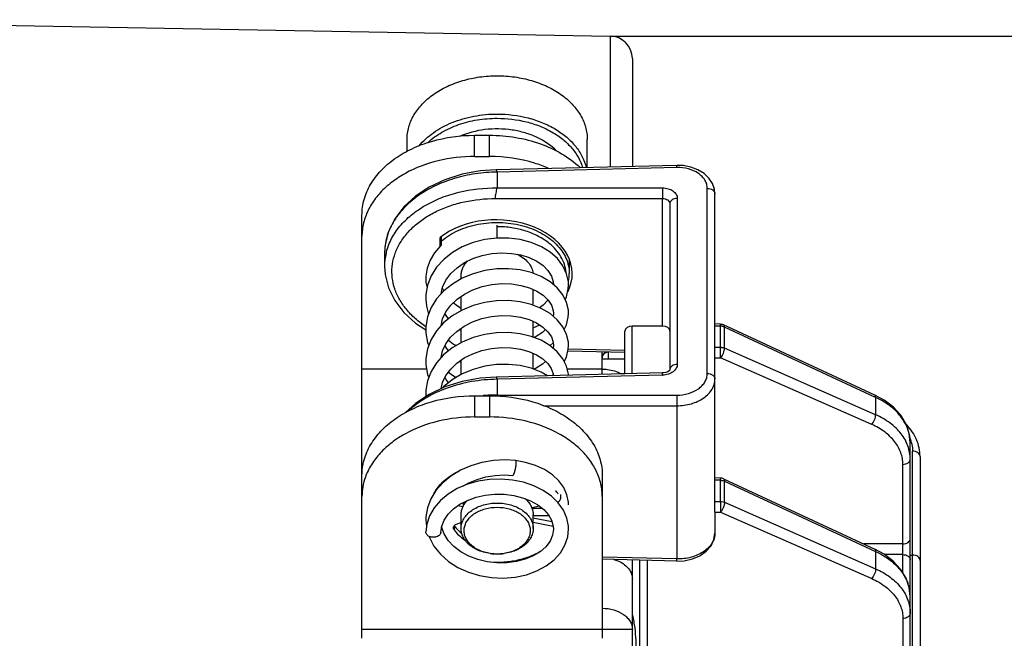
# Model space of a CAD drawing. Units: millimetres. Extents: x -254 to 3293, y -754 to 381.
# Drawn here: x 223 to 288, y 129 to 170 of the extents above; entities that cross this region are included whole.
import ezdxf

# ---------------------------------------------------------------- set-up
doc = ezdxf.new("R2010")
doc.units = ezdxf.units.MM
doc.header["$LTSCALE"] = 16.335
doc.header["$PDMODE"] = 3
doc.header["$PDSIZE"] = 0.3125
doc.layers.get('0').update_dxf_attribs({"linetype": 'CONTINUOUS'})
doc.layers.get('Defpoints').update_dxf_attribs({"linetype": 'CONTINUOUS'})
doc.layers.add('02___PRT_ALL_AXES', color=7, linetype='CONTINUOUS')
doc.layers.add('7_ALL_FEATURES', color=7, linetype='CONTINUOUS')
doc.styles.get("Standard").update_dxf_attribs({"font": 'SimSun.ttf', "width": 0.8})
doc.dimstyles.new('DIMSTYLE_1', dxfattribs={"dimtxt": 18, "dimasz": 10, "dimexe": 0.18, "dimexo": 0.0625, "dimgap": 0.09, "dimtad": 1, "dimdec": 1, "dimdsep": 46, "dimtxsty": 'Standard', "dimblk": 'CLOSED', "dimcen": 0.09, "dimadec": 0, "dimazin": 0, "dimtp": 0.01, "dimtm": 0.01, "dimtfac": 1, "dimtdec": 1, "dimtofl": 0, "dimtmove": 0, "dimatfit": 3, "dimldrblk": 'CLOSED', "dimfxl": 1, "dimtolj": 1, "dimarcsym": 0})

# ---------------------------------------------------------------- blocks, each defined once
blk = doc.blocks.new('_CLOSED')
at = {"color": 0, "linetype": 'ByBlock'}
for p, q in [((0, 0), (-1, 0.2143)), ((-1, 0.2143), (-1, -0.2143)), ((-1, -0.2143), (0, 0)), ((-1, 0), (0, 0))]:
    blk.add_line(p, q, dxfattribs=at)
blk = doc.blocks.new('*D7')
at = {"color": 0, "lineweight": -2, "transparency": 16777216}
for p, q in [((262.236, 169.389), (337.148, 169.389)), ((336.968, -42.416), (336.968, 159.389)), ((262.236, -52.416), (337.148, -52.416))]:
    blk.add_line(p, q, dxfattribs=at)
at = {"layer": 'Defpoints', "color": 0, "transparency": 16777216}
for p in [(262.174, 169.389), (336.968, 169.389), (262.174, -52.416)]:
    blk.add_point(p, dxfattribs=at)
at = {"color": 0, "lineweight": -2, "transparency": 16777216, "xscale": 10, "yscale": 10, "zscale": 10}
for p, rotation in [((336.968, 169.389), 90), ((336.968, -52.416), 270)]:
    blk.add_blockref('_CLOSED', p, dxfattribs=dict(at, rotation=rotation))
at = {"color": 0, "transparency": 16777216, "insert": (325.778, 58.486), "char_height": 18, "attachment_point": 5, "rotation": 90}
blk.add_mtext('\\A1;{\\fISOCPEUR|b0|i0|c0|p34;%%C}221.8mm [8.73in]', dxfattribs=at)

msp = doc.modelspace()

# ---------------------------------------------------------------- linework, layer by layer
at = {"color": 7, "linetype": 'Continuous'}
for p, q in [((199.973, 170.475), (262.174, 169.389)), ((262.174, 169.389), (262.174, 160.673)), ((263.648, 167.889), (263.648, 160.709)), ((253.148, 162.785), (254.148, 162.785)), ((253.148, 161.37), (253.148, 162.785)), ((254.148, 161.37), (254.148, 162.785)), ((266.6, 160.782), (254.577, 160.486)), ((266.604, 160.636), (254.648, 160.341)), ((266.604, 160.636), (266.6, 160.782)), ((254.648, 160.341), (254.648, 159.284)), ((254.648, 159.284), (265.656, 159.284)), ((268.639, 146.935), (268.639, 159.247)), ((269.148, 137.894), (269.148, 158.894)), ((254.517, 158.577), (265.656, 158.577)), ((265.656, 150.092), (265.656, 158.577)), ((266.148, 158.236), (266.148, 147.19)), ((266.639, 158.59), (266.639, 147.543)), ((245.648, 156.067), (245.648, 157.481)), ((254.648, 155.948), (254.648, 156.814)), ((250.948, 155.481), (250.948, 156.041)), ((250.848, 155.386), (250.848, 155.975)), ((250.948, 155.481), (250.884, 155.429)), ((247.152, 154.954), (247.152, 154.069)), ((259.448, 154.546), (259.448, 153.592)), ((250.061, 150.978), (250.092, 150.907)), ((250.061, 150.978), (250.061, 150.978)), ((258.379, 151.13), (258.398, 150.918)), ((258.398, 150.923), (258.379, 150.739)), ((249.206, 150.292), (249.898, 149.836)), ((251.334, 150.669), (251.443, 150.59)), ((257.048, 149.974), (257.483, 150.165)), ((269.524, 150.229), (269.148, 150.239)), ((269.52, 150.083), (269.524, 150.229)), ((279.784, 145.505), (269.722, 150.183)), ((252.248, 149.773), (252.126, 149.86)), ((263.148, 146.908), (263.148, 149.745)), ((265.656, 150.092), (263.639, 150.092)), ((263.639, 146.921), (263.639, 150.092)), ((269.52, 150.083), (269.148, 150.092)), ((269.52, 148.678), (269.52, 150.083)), ((269.781, 148.622), (269.781, 150.027)), ((279.843, 145.35), (269.781, 150.027)), ((251.387, 149.126), (251.49, 149.094)), ((258.377, 149.02), (258.398, 148.797)), ((258.398, 148.801), (258.379, 148.618)), ((257.048, 148.244), (257.09, 148.261)), ((263.144, 148.326), (259.352, 148.42)), ((263.148, 148.472), (259.384, 148.565)), ((262.039, 148.358), (262.039, 147.891)), ((269.148, 148.678), (269.52, 148.678)), ((279.843, 144.193), (269.781, 148.622)), ((252.248, 147.653), (252.125, 147.738)), ((263.148, 147.891), (261.648, 147.891)), ((269.148, 147.971), (269.52, 147.971)), ((279.582, 143.541), (269.52, 147.971)), ((265.653, 146.97), (254.577, 146.697)), ((258.296, 146.789), (258.38, 146.859)), ((263.148, 146.911), (262.89, 146.911)), ((265.656, 146.824), (265.653, 146.97)), ((265.656, 146.824), (254.648, 146.552)), ((254.648, 146.552), (254.648, 145.496)), ((249.898, 145.616), (249.905, 145.403)), ((253.148, 145.461), (253.148, 144.046)), ((254.148, 145.461), (254.148, 144.046)), ((254.648, 145.496), (266.604, 145.496)), ((280.414, 145.159), (279.784, 145.505)), ((279.843, 145.35), (279.843, 144.193)), ((257.731, 144.789), (266.604, 144.789)), ((266.604, 144.789), (266.604, 134.598)), ((253.148, 144.046), (254.148, 144.046)), ((282.148, 118.369), (282.148, 142.346)), ((282.148, 142.346), (282.148, 142.346)), ((282.3, 117.833), (282.3, 141.77)), ((282.8, 141.416), (282.8, 118.333)), ((281.656, 135.596), (281.656, 140.887)), ((245.648, 129.319), (245.648, 140.157)), ((261.648, 140.157), (261.648, 129.319)), ((269.524, 139.976), (269.148, 139.986)), ((269.52, 139.83), (269.148, 139.839)), ((269.52, 139.83), (269.524, 139.976)), ((269.52, 138.425), (269.52, 139.83)), ((269.722, 139.93), (279.784, 135.252)), ((269.781, 139.774), (279.843, 135.096)), ((269.781, 138.369), (269.781, 139.774)), ((269.148, 138.425), (269.52, 138.425)), ((269.781, 138.369), (279.843, 133.94)), ((257.666, 137.955), (256.988, 137.955)), ((257.003, 137.955), (257.003, 137.91)), ((269.147, 137.718), (269.148, 137.894)), ((269.147, 137.718), (269.52, 137.718)), ((269.147, 137.718), (269.147, 136.31)), ((269.52, 137.718), (279.582, 133.288)), ((249.898, 137.201), (249.941, 136.747)), ((258.1, 137.47), (257.048, 137.47)), ((249.962, 136.921), (249.898, 136.401)), ((249.898, 136.396), (249.898, 136.401)), ((269.147, 136.31), (269.147, 136.303)), ((281.656, 135.596), (279.044, 135.596)), ((280.409, 134.91), (279.784, 135.252)), ((279.843, 135.096), (279.843, 133.94)), ((266.604, 134.598), (261.648, 134.721)), ((266.6, 134.452), (261.648, 134.574)), ((264.148, 123.576), (264.148, 134.513)), ((264.656, 123.222), (264.656, 134.5)), ((266.6, 134.452), (266.604, 134.598)), ((281.656, 134.889), (280.435, 134.889)), ((281.656, 133.667), (281.656, 134.889)), ((282.148, 134.854), (282.3, 134.854)), ((282.148, 132.093), (282.148, 132.093)), ((281.656, 130.634), (281.656, 119.335)), ((263.648, 129.904), (245.648, 129.904))]:
    msp.add_line(p, q, dxfattribs=at)
at = {"color": 3, "linetype": 'Continuous'}
for p, q in [((253.148, 161.37), (254.148, 161.37)), ((245.648, 140.157), (245.648, 156.067)), ((261.648, 146.871), (261.648, 148.363)), ((249.955, 147.228), (245.648, 147.228)), ((261.648, 147.228), (259.312, 147.228)), ((253.148, 145.461), (254.148, 145.461)), ((263.648, 120.204), (263.648, 134.525))]:
    msp.add_line(p, q, dxfattribs=at)
at = {"color": 7, "linetype": 'Continuous'}
for points in [[(269.148, 158.894), (269.117, 159.197), (268.983, 159.581), (268.748, 159.936), (268.419, 160.245), (268.009, 160.493), (267.539, 160.669), (267.03, 160.765), (266.6, 160.782)], [(254.577, 160.485), (253.51, 160.41), (252.308, 160.189), (251.168, 159.827), (250.125, 159.337), (249.206, 158.731), (248.435, 158.025), (247.832, 157.236), (247.412, 156.386), (247.189, 155.498), (247.152, 154.954)], [(255.416, 155.947), (254.623, 155.948), (253.83, 155.85), (253.058, 155.654), (252.329, 155.364), (251.667, 154.986), (251.09, 154.531), (250.613, 154.008), (250.251, 153.432), (250.012, 152.818), (249.904, 152.185), (249.898, 151.98)], [(250.884, 155.429), (250.485, 154.97), (250.184, 154.471), (249.989, 153.943), (249.902, 153.404), (249.898, 153.243)], [(259.398, 152.81), (259.387, 153.029), (259.272, 153.569), (259.029, 154.091), (258.661, 154.578), (258.177, 155.01), (257.59, 155.374), (256.92, 155.657), (256.189, 155.849), (255.416, 155.947)], [(250.918, 152.237), (251.017, 152.686), (251.236, 153.152), (251.559, 153.586), (251.976, 153.977), (252.473, 154.313), (253.036, 154.585), (253.65, 154.787), (254.296, 154.914), (254.954, 154.961), (255.603, 154.929), (256.22, 154.821), (256.786, 154.643), (257.285, 154.403), (257.703, 154.113), (258.03, 153.781), (258.257, 153.42), (258.379, 153.034), (258.394, 152.848)], [(247.152, 154.069), (247.189, 153.525), (247.412, 152.637), (247.832, 151.787), (248.435, 150.999), (249.206, 150.292)], [(258.653, 152.628), (258.168, 153.04), (257.581, 153.384), (256.912, 153.648), (256.182, 153.824), (255.41, 153.906), (254.618, 153.893), (253.826, 153.782), (253.056, 153.576), (252.328, 153.276), (251.666, 152.89), (251.088, 152.426), (250.611, 151.897), (250.249, 151.316)], [(249.898, 153.242), (249.908, 152.999), (249.981, 152.635)], [(250.917, 150.115), (251.018, 150.574), (251.239, 151.046), (251.562, 151.484), (251.976, 151.878), (252.47, 152.22), (253.034, 152.502), (253.65, 152.716), (254.299, 152.854), (254.96, 152.913), (255.61, 152.894), (256.229, 152.799), (256.795, 152.635), (257.293, 152.411), (257.711, 152.137), (258.036, 151.824), (258.261, 151.485), (258.379, 151.13)], [(259.179, 151.844), (259.265, 152.027), (259.385, 152.565), (259.398, 152.809)], [(251.1, 152.436), (251.03, 152.567), (251.009, 152.648)], [(259.398, 150.92), (259.387, 151.139), (259.269, 151.659), (259.023, 152.163), (258.653, 152.628)], [(249.898, 151.979), (249.899, 151.892), (249.95, 151.413), (250.061, 150.978)], [(259.398, 148.799), (259.386, 149.018), (259.269, 149.539), (259.022, 150.043), (258.651, 150.508), (258.166, 150.92), (257.578, 151.264), (256.907, 151.528), (256.175, 151.703), (255.404, 151.785), (254.612, 151.771), (253.82, 151.66), (253.051, 151.453), (252.323, 151.152), (251.661, 150.765), (251.083, 150.301), (250.608, 149.771), (250.247, 149.19), (250.011, 148.573), (249.904, 147.94), (249.898, 147.739)], [(252.248, 151.255), (251.998, 151.405), (251.722, 151.637)], [(258.03, 151.83), (258.027, 151.825), (257.701, 151.488), (257.457, 151.312)], [(250.249, 151.316), (250.012, 150.698), (249.904, 150.064), (249.898, 149.86)], [(250.917, 147.995), (251.015, 148.444), (251.231, 148.911), (251.547, 149.346), (251.957, 149.741), (252.449, 150.086), (253.009, 150.37), (253.621, 150.586), (254.267, 150.727), (254.926, 150.791), (255.576, 150.776), (256.196, 150.685), (256.768, 150.523), (257.274, 150.3), (257.697, 150.026), (258.026, 149.715), (258.254, 149.378), (258.377, 149.02)], [(251.409, 150.562), (251.203, 150.857), (251.177, 150.914)], [(259.112, 149.859), (259.266, 150.171), (259.385, 150.684), (259.398, 150.92)], [(249.898, 149.859), (249.906, 149.625), (250.019, 148.994), (250.097, 148.797)], [(259.391, 146.816), (259.386, 146.897), (259.269, 147.418), (259.022, 147.922), (258.651, 148.388), (258.165, 148.8), (257.576, 149.144), (256.904, 149.408), (256.173, 149.583), (255.401, 149.664), (254.608, 149.649), (253.816, 149.538), (253.046, 149.33), (252.319, 149.029), (251.658, 148.642), (251.081, 148.177), (250.606, 147.648), (250.246, 147.067), (250.01, 146.451), (249.904, 145.819), (249.898, 145.618)], [(257.874, 149.859), (257.667, 149.669), (257.239, 149.4), (257.088, 149.336)], [(251.409, 148.441), (251.237, 148.677), (251.179, 148.799)], [(251.409, 149.156), (251.752, 148.892), (251.923, 148.797)], [(258.165, 148.8), (258.179, 148.808), (258.381, 148.98)], [(259.111, 147.739), (259.259, 148.032), (259.384, 148.554), (259.398, 148.799)], [(250.929, 145.926), (251.017, 146.329), (251.236, 146.798), (251.556, 147.235), (251.969, 147.63), (252.46, 147.971), (253.018, 148.253), (253.627, 148.466), (254.271, 148.607), (254.927, 148.669), (255.576, 148.654), (256.193, 148.564), (256.761, 148.405), (257.262, 148.185), (257.684, 147.915), (258.016, 147.605), (258.248, 147.267), (258.376, 146.905), (258.387, 146.791)], [(249.898, 147.737), (249.907, 147.502), (250.019, 146.873), (250.097, 146.676)], [(257.989, 146.781), (257.578, 147.022), (256.907, 147.286), (256.175, 147.461), (255.403, 147.543), (254.611, 147.528), (253.819, 147.417), (253.049, 147.209), (252.322, 146.909), (251.659, 146.521), (251.08, 146.055), (250.991, 145.956)], [(257.874, 147.738), (257.67, 147.55), (257.247, 147.283), (257.088, 147.214)], [(251.409, 147.035), (251.683, 146.818), (251.926, 146.677)], [(266.148, 147.191), (266.147, 147.188), (266.136, 147.164), (266.089, 147.112), (266.001, 147.054), (265.879, 147.005), (265.731, 146.976), (265.653, 146.97)], [(254.577, 146.697), (253.51, 146.622), (252.308, 146.4), (251.168, 146.039), (250.125, 145.548), (249.206, 144.942), (248.544, 144.336)], [(251.409, 146.32), (251.245, 146.541), (251.18, 146.678)], [(282.148, 142.346), (282.08, 142.954), (281.867, 143.573), (281.511, 144.16), (281.022, 144.694), (280.414, 145.159)], [(255.877, 141.14), (255.172, 141.185), (254.401, 141.146), (253.634, 141.017), (252.892, 140.799), (252.197, 140.495)], [(258.753, 139.792), (258.326, 140.194), (257.805, 140.54), (257.203, 140.819), (256.539, 141.023), (255.877, 141.14)], [(252.197, 140.495), (251.568, 140.113), (251.021, 139.661), (250.57, 139.149)], [(252.367, 139.438), (252.76, 139.661), (253.31, 139.888), (253.898, 140.054), (254.507, 140.155)], [(259.398, 136.571), (259.389, 136.772), (259.283, 137.312), (259.056, 137.835), (258.713, 138.325), (258.263, 138.767), (257.719, 139.15), (257.091, 139.463), (256.399, 139.697), (255.664, 139.847), (254.905, 139.909), (254.139, 139.882), (253.385, 139.766), (252.662, 139.563)], [(254.507, 140.155), (255.123, 140.188), (255.688, 140.158)], [(259.398, 138.192), (259.389, 138.379), (259.29, 138.869), (259.077, 139.346), (258.753, 139.792)], [(250.57, 139.149), (250.228, 138.589), (250.004, 137.997), (249.904, 137.391), (249.898, 137.201)], [(252.662, 139.563), (251.988, 139.277), (251.384, 138.914), (250.867, 138.484), (250.451, 137.998), (250.147, 137.472), (249.962, 136.921)], [(250.898, 136.378), (250.957, 136.78), (251.12, 137.187), (251.383, 137.571), (251.736, 137.924), (252.171, 138.236), (252.677, 138.497), (253.243, 138.7), (253.852, 138.838), (254.486, 138.905), (255.125, 138.899), (255.749, 138.82), (256.34, 138.674), (256.878, 138.465), (257.352, 138.2), (257.75, 137.889), (258.059, 137.542), (258.272, 137.169), (258.383, 136.779), (258.398, 136.57)], [(250.109, 136.105), (250.134, 136.024), (250.442, 135.445), (250.869, 134.909), (251.406, 134.432), (252.032, 134.031), (252.73, 133.715), (253.481, 133.489), (254.264, 133.358), (255.058, 133.326), (255.841, 133.39), (256.59, 133.55), (257.284, 133.8), (257.903, 134.133), (258.432, 134.538), (258.856, 135.005), (259.163, 135.519), (259.344, 136.062), (259.398, 136.571)], [(254.636, 134.331), (253.983, 134.406), (253.351, 134.558), (252.759, 134.784), (252.225, 135.077), (251.765, 135.429), (251.393, 135.829), (251.119, 136.268), (250.951, 136.737), (250.951, 136.738)], [(258.398, 136.572), (258.342, 136.172), (258.172, 135.777), (257.894, 135.409)], [(266.6, 134.452), (267.086, 134.476), (267.643, 134.596), (268.147, 134.813), (268.569, 135.113), (268.884, 135.481), (269.08, 135.893), (269.147, 136.303)], [(257.894, 135.409), (257.518, 135.079), (257.055, 134.798), (256.518, 134.574), (255.923, 134.418), (255.289, 134.335), (254.636, 134.331)], [(282.148, 132.093), (282.08, 132.703), (281.866, 133.323), (281.509, 133.91), (281.018, 134.444), (280.409, 134.91)]]:
    msp.add_lwpolyline(points, dxfattribs=at)
for centre, radius, start, end in [((262.148, 167.889), 1.5, 0, 89), ((250.921, 154.069), 3.769, 166.72571, 179.99003), ((251.033, 154.047), 3.884, 165.32426, 166.78576), ((257.031, 153.593), 2.417, 347.79669, 359.99168), ((250.291, 151.055), 0.242, 198.36162, 206.55755), ((250.296, 151.057), 0.248, 206.57153, 214.49345), ((265.622, 148.223), 1.4, 271.41048, 271.95601), ((254.522, 134.993), 10.503, 92.05062, 94.35473), ((254.526, 134.91), 10.586, 89.33956, 92.05154), ((279.414, 142.295), 2.739, 17.11059, 20.60502), ((279.505, 142.323), 2.644, 12.53163, 17.12041), ((279.62, 142.345), 2.528, 0.01637, 12.59866), ((279.867, 141.729), 2.438, 15.35773, 21.37296), ((257.61, 138.681), 4.045, 17.88212, 19.62158), ((269.511, 139.476), 0.5, 65.08667, 88.58593), ((255.699, 137.499), 1.355, 22.17584, 24.68368), ((255.739, 137.516), 1.311, 16.17173, 22.18354), ((258.293, 138.295), 1.349, 191.99383, 194.60378), ((258.416, 138.327), 1.477, 194.5944, 196.40886), ((254.648, 138.018), 3.093, 261.49922, 270.00118), ((254.649, 138.003), 3.078, 269.97758, 278.52201), ((279.412, 132.042), 2.742, 17.26128, 20.65627), ((279.489, 132.066), 2.661, 12.58605, 17.25915), ((279.602, 132.09), 2.546, 0.0614, 12.59498)]:
    msp.add_arc(centre, radius, start, end, dxfattribs=at)
at = {"color": 3, "linetype": 'Continuous'}
msp.add_arc((249.686, 156.005), 4.046, 160.3162, 162.11769, dxfattribs=at)
at = {"color": 7, "linetype": 'Continuous'}
for centre, major_axis, start_param, end_param in [((254.648, 153.63), (4.999, -0.123), -0.320358, 2.451552), ((254.648, 155.393), (4.999, 0.123), -0.297414, -0.28739), ((263.648, 149.738), (0.5, -0.012), 1.605692, 3.159035), ((265.648, 149.738), (0.5, 0.012), -0.017443, 1.5359)]:
    msp.add_ellipse(centre, major_axis=major_axis, ratio=0.706891, start_param=start_param, end_param=end_param, dxfattribs=at)
for points, knots in [([(248.648, 162.502), (248.648, 162.641), (248.667, 162.92), (248.754, 163.335), (248.899, 163.74), (249.169, 164.273), (249.65, 164.899), (250.405, 165.54), (251.319, 166.064), (252.357, 166.452), (253.481, 166.691), (254.256, 166.744), (254.648, 166.744)], [0, 0, 0, 0, 0.051498, 0.103484, 0.156417, 0.210693, 0.324285, 0.445964, 0.575831, 0.71283, 0.855037, 1, 1, 1, 1]), ([(254.648, 166.744), (255.039, 166.744), (255.815, 166.691), (256.938, 166.452), (257.976, 166.064), (258.89, 165.54), (259.646, 164.899), (260.126, 164.273), (260.396, 163.74), (260.541, 163.335), (260.628, 162.92), (260.648, 162.641), (260.648, 162.502)], [0, 0, 0, 0, 0.144963, 0.28717, 0.424169, 0.554036, 0.675715, 0.789307, 0.843583, 0.896516, 0.948502, 1, 1, 1, 1]), ([(249.45, 162.076), (249.723, 162.411), (250.225, 162.862), (250.995, 163.338), (251.879, 163.753), (253.102, 164.105), (254.128, 164.199), (254.648, 164.199)], [0, 0, 0, 0, 0.224307, 0.344423, 0.469286, 0.730156, 1, 1, 1, 1]), ([(250.043, 162.309), (250.323, 162.567), (250.97, 163.032), (252.088, 163.535), (253.335, 163.846), (254.207, 163.916), (254.648, 163.916)], [0, 0, 0, 0, 0.229468, 0.475584, 0.734376, 1, 1, 1, 1]), ([(254.648, 164.199), (255.344, 164.199), (256.382, 164.072), (257.67, 163.647), (258.534, 163.217), (259.28, 162.687), (259.886, 162.07), (260.331, 161.384), (260.513, 160.885), (260.57, 160.635)], [0, 0, 0, 0, 0.281919, 0.41789, 0.548021, 0.671205, 0.787066, 0.896146, 1, 1, 1, 1]), ([(254.648, 163.916), (255.302, 163.916), (256.279, 163.8), (257.495, 163.411), (258.317, 163.017), (259.033, 162.53), (259.623, 161.961), (260.07, 161.328), (260.265, 160.863), (260.332, 160.629)], [0, 0, 0, 0, 0.280632, 0.416243, 0.546322, 0.669767, 0.78613, 0.895778, 1, 1, 1, 1]), ([(258.6, 161.741), (258.234, 162.116), (257.542, 162.577), (256.506, 162.966), (255.64, 163.156), (254.739, 163.228), (253.551, 163.166), (252.676, 162.941), (252.14, 162.709)], [0, 0, 0, 0, 0.228305, 0.352748, 0.481829, 0.613466, 0.745343, 1, 1, 1, 1]), ([(245.648, 157.481), (245.648, 157.83), (245.749, 158.542), (246.191, 159.554), (246.9, 160.477), (247.845, 161.279), (248.987, 161.935), (250.741, 162.59), (252.181, 162.785), (253.148, 162.785)], [0, 0, 0, 0, 0.103354, 0.210484, 0.324205, 0.446029, 0.576053, 0.713202, 1, 1, 1, 1]), ([(254.148, 162.785), (254.728, 162.785), (255.877, 162.69), (257.989, 162.154), (259.434, 161.346), (260.178, 160.634)], [0, 0, 0, 0, 0.266856, 0.526605, 1, 1, 1, 1]), ([(268.639, 159.247), (268.639, 159.341), (268.611, 159.533), (268.491, 159.804), (268.297, 160.05), (267.944, 160.341), (267.37, 160.586), (266.864, 160.642), (266.604, 160.636)], [0, 0, 0, 0, 0.103502, 0.21054, 0.324133, 0.445894, 0.712454, 1, 1, 1, 1]), ([(254.648, 160.34), (254.159, 160.334), (253.189, 160.256), (251.786, 159.942), (250.489, 159.442), (249.348, 158.775), (248.404, 157.963), (247.804, 157.174), (247.466, 156.505), (247.286, 155.996), (247.176, 155.478), (247.152, 155.128), (247.152, 154.954)], [0, 0, 0, 0, 0.144546, 0.286585, 0.423616, 0.553673, 0.675617, 0.78944, 0.843778, 0.896717, 0.948642, 1, 1, 1, 1]), ([(254.648, 160.341), (254.642, 160.362), (254.632, 160.398), (254.617, 160.439), (254.604, 160.464), (254.594, 160.478), (254.584, 160.486), (254.577, 160.485)], [0, 0, 0, 0, 0.387653, 0.684292, 0.795991, 0.883836, 1, 1, 1, 1]), ([(247.276, 155.031), (247.356, 155.336), (247.598, 155.944), (248.166, 156.773), (248.927, 157.515), (249.856, 158.149), (250.926, 158.658), (252.515, 159.155), (253.792, 159.294), (254.648, 159.284)], [0, 0, 0, 0, 0.104039, 0.213264, 0.329177, 0.452309, 0.582313, 0.718133, 1, 1, 1, 1]), ([(254.517, 158.577), (254.527, 158.631), (254.547, 158.749), (254.577, 158.931), (254.609, 159.113), (254.634, 159.231), (254.648, 159.284)], [0, 0, 0, 0, 0.229347, 0.499008, 0.769088, 1, 1, 1, 1]), ([(265.656, 159.284), (265.653, 159.167), (265.652, 158.931), (265.653, 158.695), (265.656, 158.577)], [0, 0, 0, 0, 0.5, 1, 1, 1, 1]), ([(265.656, 159.284), (265.783, 159.284), (266.029, 159.252), (266.306, 159.127), (266.475, 158.983), (266.568, 158.862), (266.626, 158.729), (266.639, 158.635), (266.639, 158.59)], [0, 0, 0, 0, 0.287764, 0.55372, 0.675278, 0.788857, 0.896164, 1, 1, 1, 1]), ([(268.639, 159.247), (268.704, 159.248), (268.831, 159.232), (268.997, 159.159), (269.099, 159.059), (269.14, 158.965), (269.148, 158.917), (269.148, 158.894)], [0, 0, 0, 0, 0.287281, 0.554448, 0.789332, 0.896782, 1, 1, 1, 1]), ([(249.903, 150.048), (249.654, 150.213), (249.189, 150.567), (248.593, 151.18), (248.129, 151.849), (247.809, 152.56), (247.642, 153.298), (247.632, 154.044), (247.781, 154.781), (248.083, 155.489), (248.53, 156.154), (249.112, 156.76), (249.814, 157.296), (250.62, 157.751), (251.514, 158.115), (252.808, 158.472), (253.831, 158.577), (254.517, 158.577)], [0, 0, 0, 0, 0.065099, 0.126916, 0.185612, 0.241671, 0.295894, 0.34933, 0.403145, 0.458449, 0.516142, 0.576823, 0.640763, 0.707932, 0.778035, 0.850571, 1, 1, 1, 1]), ([(265.656, 158.577), (265.72, 158.578), (265.842, 158.563), (266.004, 158.493), (266.102, 158.396), (266.141, 158.306), (266.148, 158.259), (266.148, 158.236)], [0, 0, 0, 0, 0.288724, 0.554781, 0.788375, 0.895779, 1, 1, 1, 1]), ([(266.639, 158.59), (266.575, 158.589), (266.452, 158.571), (266.291, 158.497), (266.194, 158.397), (266.154, 158.306), (266.148, 158.259), (266.148, 158.236)], [0, 0, 0, 0, 0.287542, 0.554131, 0.788791, 0.896428, 1, 1, 1, 1]), ([(250.948, 155.754), (251.275, 156.035), (251.849, 156.385), (252.69, 156.706), (253.619, 156.94), (254.833, 157.036), (256.037, 156.874), (256.94, 156.589), (257.742, 156.224), (258.439, 155.728), (258.958, 155.116), (259.238, 154.63), (259.409, 154.118), (259.448, 153.766), (259.448, 153.592)], [0, 0, 0, 0, 0.123826, 0.190047, 0.258364, 0.398186, 0.53718, 0.604512, 0.669446, 0.79014, 0.845996, 0.899097, 0.950113, 1, 1, 1, 1]), ([(258.119, 155.585), (257.896, 155.766), (257.395, 156.09), (256.55, 156.439), (255.621, 156.655), (254.975, 156.703), (254.649, 156.704)], [0, 0, 0, 0, 0.231837, 0.47853, 0.736315, 1, 1, 1, 1]), ([(259.235, 153.687), (259.217, 153.862), (259.139, 154.215), (258.906, 154.718), (258.563, 155.185), (258.276, 155.458), (258.119, 155.585)], [0, 0, 0, 0, 0.23413, 0.476364, 0.730845, 1, 1, 1, 1]), ([(255.953, 154.875), (256.101, 154.807), (256.373, 154.651), (256.711, 154.346), (256.945, 153.992), (257.022, 153.729), (257.038, 153.599)], [0, 0, 0, 0, 0.278474, 0.536574, 0.775228, 1, 1, 1, 1]), ([(252.248, 153.451), (252.248, 153.537), (252.267, 153.713), (252.352, 153.968), (252.49, 154.21), (252.613, 154.355), (252.681, 154.424)], [0, 0, 0, 0, 0.237793, 0.480928, 0.733938, 1, 1, 1, 1]), ([(269.781, 150.027), (269.781, 150.046), (269.78, 150.077), (269.772, 150.117), (269.76, 150.147), (269.744, 150.169), (269.73, 150.179), (269.722, 150.183)], [0, 0, 0, 0, 0.321817, 0.528409, 0.705955, 0.859845, 1, 1, 1, 1]), ([(269.781, 150.027), (269.761, 150.036), (269.678, 150.068), (269.588, 150.082), (269.52, 150.083)], [0, 0, 0, 0, 0.242134, 1, 1, 1, 1]), ([(261.648, 148.011), (261.648, 148.076), (261.685, 148.21), (261.786, 148.304), (261.844, 148.337)], [0, 0, 0, 0, 0.493747, 1, 1, 1, 1]), ([(261.648, 147.956), (261.648, 148.024), (261.684, 148.163), (261.784, 148.265), (261.843, 148.3)], [0, 0, 0, 0, 0.499963, 1, 1, 1, 1]), ([(269.52, 147.971), (269.523, 148.089), (269.524, 148.324), (269.523, 148.56), (269.52, 148.678)], [0, 0, 0, 0, 0.5, 1, 1, 1, 1]), ([(269.52, 148.678), (269.543, 148.678), (269.632, 148.672), (269.72, 148.649), (269.781, 148.622)], [0, 0, 0, 0, 0.256949, 1, 1, 1, 1]), ([(269.52, 147.971), (269.559, 148.014), (269.629, 148.115), (269.711, 148.282), (269.766, 148.454), (269.782, 148.569), (269.781, 148.622)], [0, 0, 0, 0, 0.243992, 0.514393, 0.777151, 1, 1, 1, 1]), ([(266.639, 147.543), (266.639, 147.498), (266.626, 147.404), (266.569, 147.271), (266.478, 147.149), (266.312, 147.001), (266.039, 146.869), (265.796, 146.829), (265.67, 146.824)], [0, 0, 0, 0, 0.103507, 0.211016, 0.325047, 0.44707, 0.713317, 1, 1, 1, 1]), ([(266.639, 147.543), (266.575, 147.542), (266.453, 147.524), (266.292, 147.451), (266.194, 147.352), (266.155, 147.261), (266.148, 147.214), (266.148, 147.191)], [0, 0, 0, 0, 0.287427, 0.554004, 0.788755, 0.896426, 1, 1, 1, 1]), ([(266.604, 145.496), (266.865, 145.496), (267.373, 145.565), (267.945, 145.825), (268.297, 146.124), (268.491, 146.374), (268.611, 146.648), (268.639, 146.841), (268.639, 146.935)], [0, 0, 0, 0, 0.286276, 0.553322, 0.675646, 0.789734, 0.896928, 1, 1, 1, 1]), ([(268.639, 146.935), (268.704, 146.936), (268.831, 146.92), (268.997, 146.847), (269.099, 146.746), (269.141, 146.653), (269.148, 146.605), (269.148, 146.581)], [0, 0, 0, 0, 0.287313, 0.554484, 0.789343, 0.896783, 1, 1, 1, 1]), ([(254.648, 146.551), (254.077, 146.545), (252.949, 146.441), (251.337, 146.019), (249.892, 145.353), (249.057, 144.742), (248.695, 144.404)], [0, 0, 0, 0, 0.264992, 0.523664, 0.77004, 1, 1, 1, 1]), ([(254.648, 146.552), (254.642, 146.573), (254.632, 146.609), (254.617, 146.651), (254.604, 146.675), (254.594, 146.689), (254.584, 146.697), (254.577, 146.697)], [0, 0, 0, 0, 0.387653, 0.684292, 0.795991, 0.883836, 1, 1, 1, 1]), ([(266.604, 144.789), (266.93, 144.788), (267.565, 144.873), (268.28, 145.196), (268.721, 145.569), (268.962, 145.881), (269.113, 146.223), (269.148, 146.464), (269.148, 146.581)], [0, 0, 0, 0, 0.286406, 0.553404, 0.675672, 0.789709, 0.896886, 1, 1, 1, 1]), ([(254.631, 145.425), (254.632, 145.432), (254.637, 145.455), (254.643, 145.479), (254.648, 145.496)], [0, 0, 0, 0, 0.263594, 1, 1, 1, 1]), ([(266.604, 145.496), (266.601, 145.378), (266.6, 145.142), (266.601, 144.907), (266.604, 144.789)], [0, 0, 0, 0, 0.5, 1, 1, 1, 1]), ([(279.843, 145.35), (279.843, 145.368), (279.842, 145.399), (279.834, 145.44), (279.822, 145.469), (279.806, 145.491), (279.792, 145.502), (279.784, 145.505)], [0, 0, 0, 0, 0.321316, 0.528031, 0.705924, 0.859854, 1, 1, 1, 1]), ([(281.979, 143.259), (281.897, 143.476), (281.672, 143.904), (281.189, 144.472), (280.572, 144.968), (280.096, 145.232), (279.843, 145.35)], [0, 0, 0, 0, 0.227214, 0.468752, 0.726498, 1, 1, 1, 1]), ([(253.148, 144.046), (252.33, 144.046), (250.73, 143.863), (248.874, 143.173), (247.625, 142.367), (246.857, 141.675), (246.258, 140.9), (245.978, 140.329), (245.875, 140.039)], [0, 0, 0, 0, 0.279237, 0.543932, 0.66773, 0.784748, 0.895168, 1, 1, 1, 1]), ([(261.42, 140.039), (261.317, 140.329), (261.037, 140.9), (260.438, 141.675), (259.67, 142.367), (258.422, 143.173), (256.565, 143.863), (254.966, 144.046), (254.148, 144.046)], [0, 0, 0, 0, 0.104832, 0.215252, 0.33227, 0.456068, 0.720763, 1, 1, 1, 1]), ([(279.582, 143.541), (279.621, 143.585), (279.691, 143.686), (279.773, 143.852), (279.828, 144.024), (279.844, 144.14), (279.843, 144.193)], [0, 0, 0, 0, 0.24398, 0.514405, 0.777178, 1, 1, 1, 1]), ([(282.148, 141.24), (282.148, 141.388), (282.121, 141.686), (282.002, 142.123), (281.807, 142.545), (281.539, 142.944), (281.202, 143.315), (280.659, 143.773), (280.181, 144.044), (279.843, 144.193)], [0, 0, 0, 0, 0.111852, 0.225211, 0.341646, 0.462419, 0.588407, 0.720079, 1, 1, 1, 1]), ([(281.656, 140.887), (281.656, 141.02), (281.632, 141.288), (281.526, 141.681), (281.35, 142.06), (281.021, 142.549), (280.446, 143.092), (279.886, 143.408), (279.582, 143.541)], [0, 0, 0, 0, 0.111958, 0.225403, 0.341906, 0.462737, 0.719937, 1, 1, 1, 1]), ([(282.8, 141.416), (282.8, 141.607), (282.759, 141.993), (282.58, 142.552), (282.29, 143.078), (282.034, 143.392), (281.893, 143.54)], [0, 0, 0, 0, 0.24266, 0.488337, 0.739991, 1, 1, 1, 1]), ([(282.218, 142.375), (282.231, 142.325), (282.279, 142.127), (282.3, 141.922), (282.3, 141.77)], [0, 0, 0, 0, 0.252358, 1, 1, 1, 1]), ([(282.8, 141.416), (282.8, 141.439), (282.793, 141.487), (282.753, 141.579), (282.653, 141.679), (282.489, 141.753), (282.364, 141.77), (282.3, 141.77)], [0, 0, 0, 0, 0.103512, 0.210966, 0.4457, 0.712531, 1, 1, 1, 1]), ([(255.916, 140.99), (255.916, 141.011), (255.915, 141.04), (255.91, 141.076), (255.906, 141.097), (255.901, 141.115), (255.894, 141.128), (255.887, 141.137), (255.88, 141.14), (255.877, 141.14)], [0, 0, 0, 0, 0.381321, 0.538874, 0.673329, 0.784488, 0.873128, 0.942269, 1, 1, 1, 1]), ([(255.91, 140.873), (255.911, 140.883), (255.914, 140.922), (255.916, 140.961), (255.916, 140.99)], [0, 0, 0, 0, 0.269766, 1, 1, 1, 1]), ([(281.656, 140.887), (281.72, 140.888), (281.843, 140.906), (282.004, 140.98), (282.102, 141.079), (282.141, 141.171), (282.148, 141.218), (282.148, 141.24)], [0, 0, 0, 0, 0.287542, 0.554131, 0.788791, 0.896428, 1, 1, 1, 1]), ([(255.688, 140.158), (255.698, 140.157), (255.715, 140.171), (255.732, 140.193), (255.748, 140.22), (255.765, 140.253), (255.782, 140.293), (255.798, 140.339), (255.822, 140.41), (255.848, 140.506), (255.875, 140.628), (255.896, 140.751), (255.906, 140.833), (255.91, 140.873)], [0, 0, 0, 0, 0.039954, 0.071926, 0.112502, 0.161464, 0.218473, 0.283017, 0.353985, 0.509918, 0.676573, 0.843477, 1, 1, 1, 1]), ([(245.875, 140.039), (245.801, 139.83), (245.687, 139.403), (245.648, 138.961), (245.648, 138.743)], [0, 0, 0, 0, 0.503982, 1, 1, 1, 1]), ([(261.648, 138.743), (261.648, 138.842), (261.632, 139.241), (261.552, 139.637), (261.46, 139.923)], [0, 0, 0, 0, 0.248143, 1, 1, 1, 1]), ([(269.52, 139.83), (269.543, 139.83), (269.632, 139.824), (269.72, 139.802), (269.781, 139.774)], [0, 0, 0, 0, 0.256949, 1, 1, 1, 1]), ([(269.722, 139.93), (269.732, 139.925), (269.757, 139.905), (269.778, 139.848), (269.781, 139.801), (269.781, 139.774)], [0, 0, 0, 0, 0.189339, 0.536164, 1, 1, 1, 1]), ([(252.248, 136.622), (252.248, 136.733), (252.28, 136.961), (252.421, 137.285), (252.648, 137.58), (252.951, 137.837), (253.316, 138.047), (253.877, 138.257), (254.338, 138.319), (254.648, 138.319)], [0, 0, 0, 0, 0.103362, 0.210478, 0.324205, 0.446028, 0.57605, 0.713206, 1, 1, 1, 1]), ([(252.501, 138.301), (252.514, 138.318), (252.566, 138.389), (252.624, 138.455), (252.671, 138.503)], [0, 0, 0, 0, 0.24561, 1, 1, 1, 1]), ([(254.648, 138.319), (254.957, 138.319), (255.418, 138.257), (255.979, 138.047), (256.345, 137.837), (256.647, 137.58), (256.874, 137.285), (257.015, 136.961), (257.048, 136.733), (257.048, 136.622)], [0, 0, 0, 0, 0.286794, 0.42395, 0.553972, 0.675795, 0.789522, 0.896638, 1, 1, 1, 1]), ([(256.504, 138.617), (256.595, 138.538), (256.759, 138.369), (256.883, 138.168), (256.93, 138.065)], [0, 0, 0, 0, 0.515787, 1, 1, 1, 1]), ([(269.52, 138.425), (269.543, 138.424), (269.632, 138.419), (269.72, 138.396), (269.781, 138.369)], [0, 0, 0, 0, 0.256953, 1, 1, 1, 1]), ([(269.52, 138.425), (269.523, 138.307), (269.524, 138.071), (269.523, 137.836), (269.52, 137.718)], [0, 0, 0, 0, 0.499999, 1, 1, 1, 1]), ([(269.781, 138.369), (269.782, 138.316), (269.766, 138.2), (269.711, 138.029), (269.629, 137.862), (269.559, 137.761), (269.52, 137.718)], [0, 0, 0, 0, 0.222847, 0.485597, 0.755991, 1, 1, 1, 1]), ([(252.248, 137.541), (252.248, 137.569), (252.252, 137.684), (252.272, 137.798), (252.296, 137.881)], [0, 0, 0, 0, 0.248751, 1, 1, 1, 1]), ([(252.296, 137.881), (252.318, 137.955), (252.375, 138.101), (252.455, 138.236), (252.501, 138.301)], [0, 0, 0, 0, 0.490897, 1, 1, 1, 1]), ([(254.19, 134.959), (253.936, 134.997), (253.566, 135.101), (253.134, 135.34), (252.866, 135.553), (252.656, 135.799), (252.513, 136.069), (252.442, 136.355), (252.448, 136.647), (252.529, 136.931), (252.682, 137.198), (252.9, 137.44), (253.176, 137.648), (253.5, 137.818), (253.987, 137.986), (254.383, 138.036), (254.648, 138.036)], [0, 0, 0, 0, 0.141064, 0.207215, 0.26953, 0.327961, 0.383014, 0.43578, 0.48781, 0.540815, 0.596297, 0.655265, 0.718143, 0.784809, 0.854687, 1, 1, 1, 1]), ([(254.648, 138.036), (254.913, 138.036), (255.308, 137.986), (255.795, 137.818), (256.119, 137.648), (256.395, 137.44), (256.613, 137.198), (256.766, 136.931), (256.848, 136.647), (256.853, 136.355), (256.782, 136.069), (256.639, 135.799), (256.43, 135.553), (256.162, 135.34), (255.73, 135.101), (255.359, 134.997), (255.105, 134.959)], [0, 0, 0, 0, 0.145313, 0.215191, 0.281857, 0.344735, 0.403703, 0.459185, 0.51219, 0.56422, 0.616986, 0.672039, 0.73047, 0.792785, 0.858936, 1, 1, 1, 1]), ([(256.999, 137.881), (257.007, 137.853), (257.035, 137.742), (257.048, 137.627), (257.048, 137.541)], [0, 0, 0, 0, 0.252484, 1, 1, 1, 1]), ([(250.898, 136.378), (250.897, 136.355), (250.889, 136.308), (250.859, 136.242), (250.811, 136.181), (250.723, 136.11), (250.612, 136.063), (250.491, 136.039), (250.394, 136.034), (250.297, 136.043), (250.177, 136.071), (250.066, 136.122), (249.981, 136.196), (249.935, 136.258), (249.905, 136.325), (249.898, 136.373), (249.898, 136.396)], [0, 0, 0, 0, 0.051617, 0.105191, 0.161875, 0.222633, 0.355523, 0.426609, 0.499042, 0.571547, 0.642817, 0.776334, 0.837453, 0.894483, 0.948312, 1, 1, 1, 1]), ([(254.648, 134.925), (254.338, 134.925), (253.877, 134.987), (253.316, 135.197), (252.951, 135.406), (252.648, 135.663), (252.421, 135.959), (252.28, 136.282), (252.248, 136.51), (252.248, 136.622)], [0, 0, 0, 0, 0.286794, 0.42395, 0.553972, 0.675795, 0.789522, 0.896638, 1, 1, 1, 1]), ([(257.048, 136.622), (257.048, 136.51), (257.015, 136.282), (256.874, 135.959), (256.647, 135.663), (256.345, 135.406), (255.979, 135.197), (255.418, 134.987), (254.957, 134.925), (254.648, 134.925)], [0, 0, 0, 0, 0.103362, 0.210478, 0.324205, 0.446028, 0.57605, 0.713206, 1, 1, 1, 1]), ([(269.147, 136.31), (269.144, 136.194), (269.105, 135.957), (268.949, 135.623), (268.705, 135.321), (268.264, 134.964), (267.552, 134.661), (266.926, 134.591), (266.604, 134.598)], [0, 0, 0, 0, 0.103399, 0.210614, 0.324483, 0.446465, 0.713016, 1, 1, 1, 1]), ([(281.656, 135.596), (281.72, 135.597), (281.843, 135.615), (282.004, 135.689), (282.102, 135.788), (282.141, 135.88), (282.148, 135.927), (282.148, 135.95)], [0, 0, 0, 0, 0.287542, 0.554131, 0.788791, 0.896428, 1, 1, 1, 1]), ([(279.784, 135.252), (279.794, 135.247), (279.819, 135.227), (279.84, 135.171), (279.843, 135.123), (279.843, 135.096)], [0, 0, 0, 0, 0.189345, 0.536642, 1, 1, 1, 1]), ([(279.843, 135.096), (280.096, 134.979), (280.571, 134.715), (281.188, 134.22), (281.671, 133.652), (281.896, 133.225), (281.978, 133.009)], [0, 0, 0, 0, 0.273475, 0.531215, 0.772767, 1, 1, 1, 1]), ([(281.656, 134.889), (281.659, 135.007), (281.661, 135.243), (281.659, 135.479), (281.656, 135.596)], [0, 0, 0, 0, 0.5, 1, 1, 1, 1]), ([(281.656, 134.889), (281.72, 134.889), (281.843, 134.871), (282.004, 134.796), (282.102, 134.697), (282.141, 134.606), (282.148, 134.559), (282.148, 134.536)], [0, 0, 0, 0, 0.287542, 0.55413, 0.788791, 0.896428, 1, 1, 1, 1]), ([(282.8, 134.5), (282.8, 134.524), (282.793, 134.571), (282.753, 134.664), (282.653, 134.763), (282.489, 134.837), (282.364, 134.854), (282.3, 134.854)], [0, 0, 0, 0, 0.103512, 0.210966, 0.4457, 0.712531, 1, 1, 1, 1]), ([(279.843, 133.94), (279.844, 133.887), (279.828, 133.771), (279.773, 133.599), (279.691, 133.433), (279.621, 133.332), (279.582, 133.288)], [0, 0, 0, 0, 0.222822, 0.485595, 0.75602, 1, 1, 1, 1]), ([(279.843, 133.94), (280.181, 133.791), (280.659, 133.52), (281.202, 133.062), (281.539, 132.691), (281.807, 132.292), (282.002, 131.87), (282.121, 131.433), (282.148, 131.135), (282.148, 130.987)], [0, 0, 0, 0, 0.279919, 0.411589, 0.537577, 0.658348, 0.774784, 0.888145, 1, 1, 1, 1]), ([(279.582, 133.288), (279.886, 133.155), (280.446, 132.839), (281.021, 132.296), (281.35, 131.807), (281.526, 131.428), (281.632, 131.035), (281.656, 130.767), (281.656, 130.634)], [0, 0, 0, 0, 0.280061, 0.537258, 0.658089, 0.774593, 0.888039, 1, 1, 1, 1]), ([(263.652, 130.85), (263.718, 130.573), (263.814, 130.024), (263.875, 129.219), (263.894, 128.476), (263.897, 128.004), (263.897, 127.783)], [0, 0, 0, 0, 0.276841, 0.541033, 0.784519, 1, 1, 1, 1]), ([(282.148, 130.987), (282.148, 130.965), (282.141, 130.918), (282.102, 130.826), (282.004, 130.727), (281.843, 130.653), (281.72, 130.635), (281.656, 130.634)], [0, 0, 0, 0, 0.103572, 0.211209, 0.445869, 0.712458, 1, 1, 1, 1])]:
    msp.add_open_spline(points, degree=3, knots=knots, dxfattribs=at)
at = {"color": 3, "linetype": 'Continuous'}
for points, knots in [([(253.148, 161.37), (252.33, 161.37), (250.732, 161.188), (248.876, 160.498), (247.628, 159.693), (246.859, 159.001), (246.26, 158.228), (245.98, 157.657), (245.877, 157.368)], [0, 0, 0, 0, 0.27921, 0.543895, 0.667697, 0.784725, 0.895158, 1, 1, 1, 1]), ([(258.044, 160.598), (257.748, 160.726), (256.498, 161.182), (255.154, 161.37), (254.148, 161.37)], [0, 0, 0, 0, 0.242692, 1, 1, 1, 1]), ([(245.836, 157.247), (245.805, 157.151), (245.696, 156.767), (245.648, 156.365), (245.648, 156.067)], [0, 0, 0, 0, 0.253216, 1, 1, 1, 1]), ([(261.648, 147.228), (261.761, 147.228), (262.197, 147.202), (262.631, 147.072), (262.911, 146.91)], [0, 0, 0, 0, 0.259759, 1, 1, 1, 1]), ([(245.648, 140.157), (245.648, 140.505), (245.749, 141.218), (246.191, 142.229), (246.9, 143.153), (247.845, 143.955), (248.987, 144.61), (250.741, 145.266), (252.181, 145.461), (253.148, 145.461)], [0, 0, 0, 0, 0.103354, 0.210484, 0.324205, 0.446029, 0.576053, 0.713202, 1, 1, 1, 1]), ([(254.148, 145.461), (255.114, 145.461), (256.555, 145.266), (258.308, 144.61), (259.451, 143.955), (260.395, 143.153), (261.104, 142.229), (261.546, 141.218), (261.648, 140.505), (261.648, 140.157)], [0, 0, 0, 0, 0.286798, 0.423947, 0.553971, 0.675795, 0.789516, 0.896646, 1, 1, 1, 1]), ([(262.418, 134.568), (262.593, 134.516), (262.917, 134.382), (263.319, 134.076), (263.584, 133.695), (263.648, 133.402), (263.648, 133.263)], [0, 0, 0, 0, 0.28504, 0.545722, 0.781167, 1, 1, 1, 1]), ([(261.648, 131.318), (261.905, 131.318), (262.405, 131.251), (262.968, 130.997), (263.314, 130.703), (263.503, 130.457), (263.62, 130.187), (263.648, 129.997), (263.648, 129.904)], [0, 0, 0, 0, 0.287087, 0.553563, 0.6755, 0.789314, 0.896626, 1, 1, 1, 1])]:
    msp.add_open_spline(points, degree=3, knots=knots, dxfattribs=at)
at = {"color": 7, "linetype": 'Continuous'}
for points in [[(269.524, 150.229), (269.592, 150.228), (269.661, 150.211), (269.722, 150.183)], [(261.843, 148.3), (261.885, 148.324), (261.932, 148.342), (261.98, 148.35)]]:
    msp.add_open_spline(points, degree=3, dxfattribs=at)
at = {"layer": '02___PRT_ALL_AXES', "color": 7, "linetype": 'Continuous'}
for p, q in [((248.648, 161.706), (248.648, 162.502)), ((260.648, 160.635), (260.648, 162.502)), ((252.248, 153.229), (252.248, 153.451)), ((257.048, 151.473), (257.048, 152.522)), ((252.248, 151.108), (252.248, 152.066)), ((257.048, 149.352), (257.048, 150.4)), ((252.248, 148.987), (252.248, 149.945)), ((257.048, 147.23), (257.048, 148.279)), ((252.248, 146.865), (252.248, 147.824)), ((252.248, 136.622), (252.248, 137.541)), ((257.048, 136.622), (257.048, 137.541))]:
    msp.add_line(p, q, dxfattribs=at)
at = {"layer": '7_ALL_FEATURES', "color": 7, "linetype": 'Continuous'}
for p, q in [((252.397, 138.341), (252.382, 138.344)), ((252.397, 138.116), (252.397, 138.341)), ((258.86, 138.891), (258.86, 138.608)), ((252.365, 138.065), (252.038, 138.14)), ((257.465, 138.112), (256.948, 138.007)), ((257.048, 137.337), (258.296, 137.084)), ((257.048, 137.054), (258.381, 136.784)), ((251.777, 136.787), (251.777, 136.541)), ((252.248, 136.99), (252.012, 136.935))]:
    msp.add_line(p, q, dxfattribs=at)
for centre, radius, start, end in [((256.132, 137.162), 3.114, 38.45976, 38.99863), ((256.181, 137.2), 3.053, 35.85089, 38.4634), ((256.258, 137.257), 2.957, 34.20356, 35.84017)]:
    msp.add_arc(centre, radius, start, end, dxfattribs=at)
for points, knots in [([(250.647, 139.28), (250.734, 139.401), (250.933, 139.634), (251.281, 139.948), (251.682, 140.228), (251.975, 140.387), (252.127, 140.46)], [0, 0, 0, 0, 0.234119, 0.478799, 0.734243, 1, 1, 1, 1]), ([(250.395, 138.864), (250.412, 138.899), (250.487, 139.044), (250.575, 139.181), (250.647, 139.28)], [0, 0, 0, 0, 0.246023, 1, 1, 1, 1]), ([(252.397, 138.341), (252.407, 138.339), (252.447, 138.328), (252.486, 138.313), (252.513, 138.299)], [0, 0, 0, 0, 0.25661, 1, 1, 1, 1]), ([(258.67, 138.368), (258.698, 138.38), (258.749, 138.408), (258.811, 138.466), (258.85, 138.534), (258.86, 138.584), (258.86, 138.608)], [0, 0, 0, 0, 0.281137, 0.539343, 0.776235, 1, 1, 1, 1]), ([(251.736, 136.666), (251.736, 136.691), (251.746, 136.743), (251.773, 136.788), (251.79, 136.808)], [0, 0, 0, 0, 0.484924, 1, 1, 1, 1]), ([(251.777, 136.541), (251.764, 136.56), (251.743, 136.6), (251.736, 136.645), (251.736, 136.666)], [0, 0, 0, 0, 0.511754, 1, 1, 1, 1]), ([(251.777, 136.541), (251.87, 136.407), (252.097, 136.151), (252.37, 135.946), (252.518, 135.852)], [0, 0, 0, 0, 0.483155, 1, 1, 1, 1]), ([(251.788, 136.808), (251.858, 136.71), (252.018, 136.521), (252.205, 136.359), (252.305, 136.282)], [0, 0, 0, 0, 0.487524, 1, 1, 1, 1]), ([(251.79, 136.808), (251.816, 136.84), (251.885, 136.895), (251.967, 136.925), (252.012, 136.935)], [0, 0, 0, 0, 0.47256, 1, 1, 1, 1]), ([(257.599, 135.139), (257.36, 134.992), (256.841, 134.737), (255.997, 134.482), (255.099, 134.353), (254.486, 134.354), (254.18, 134.376)], [0, 0, 0, 0, 0.236476, 0.484935, 0.741143, 1, 1, 1, 1])]:
    msp.add_open_spline(points, degree=3, knots=knots, dxfattribs=at)

# ---------------------------------------------------------------- dimensions: what is measured, and where the dimension line sits
at = {"color": 3}
dim = msp.add_linear_dim(base=(336.968, 169.389), p1=(262.174, -52.416), p2=(262.174, 169.389), angle=90, text='{\\fISOCPEUR|b0|i0|c0|p34;%%C}<>', dimstyle='DIMSTYLE_1', override={"dimpost": 'mm'}, dxfattribs=at)
dim.commit()
dim.dimension.update_dxf_attribs({"geometry": '*D7', "text_midpoint": (325.778, 58.486)})

doc.saveas('drawing.dxf')
